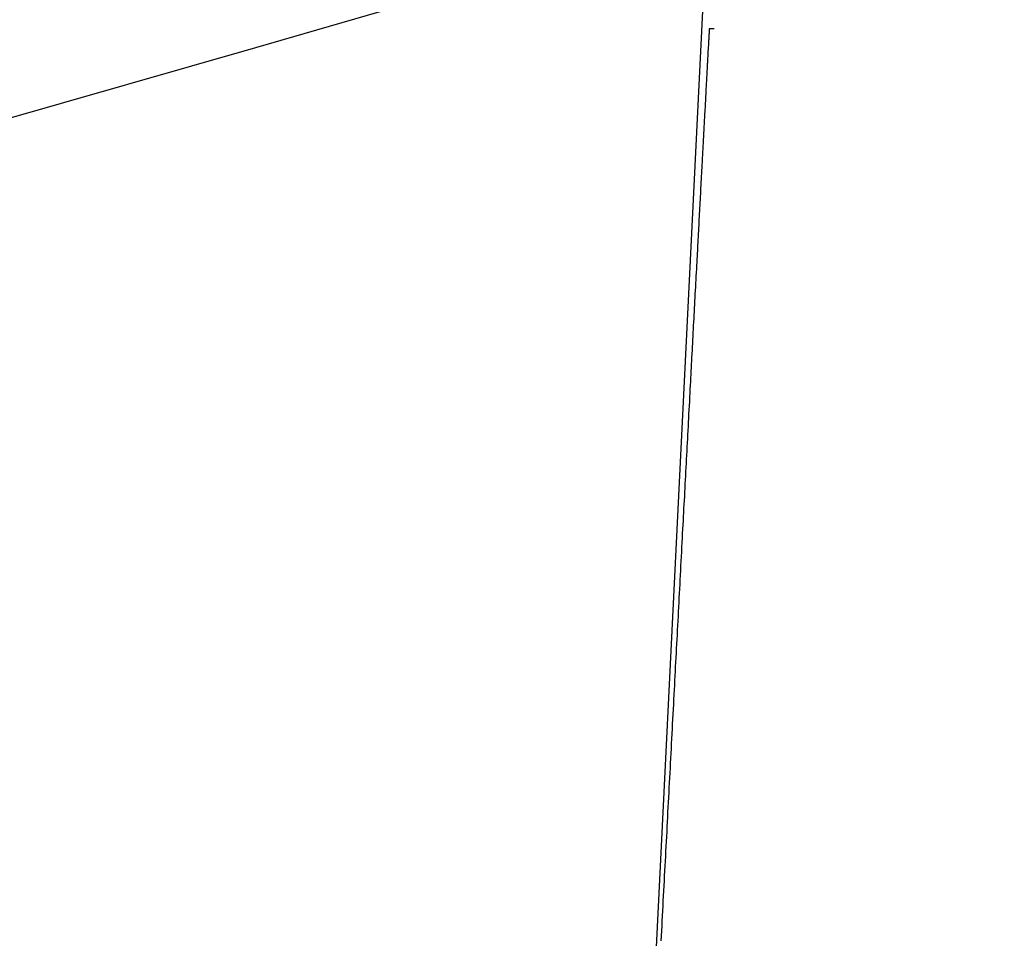
# Model space of a CAD drawing. Extents: x -271 to 506, y -303 to 457.
# Drawn here: x 24 to 26, y -87 to -86 of the extents above; entities that cross this region are included whole.
import ezdxf

# ---------------------------------------------------------------- set-up
doc = ezdxf.new("R2010")
doc.units = 0
doc.header["$LTSCALE"] = 20
doc.layers.add('DETAIL', color=5, linetype='CONTINUOUS')

msp = doc.modelspace()

# ---------------------------------------------------------------- linework, layer by layer
at = {"layer": 'DETAIL', "color": 5, "linetype": 'CONTINUOUS'}
for p, q in [((25.3264, -89.0179), (25.4813, -85.9024)), ((25.4848, -86.0402), (25.4847, -86.0409)), ((25.4849, -86.0389), (25.4848, -86.0395)), ((25.4848, -86.0395), (25.4848, -86.0402)), ((25.485, -86.037), (25.4849, -86.0376)), ((25.4849, -86.0376), (25.4849, -86.0382)), ((25.4849, -86.0382), (25.4849, -86.0389)), ((25.4851, -86.0352), (25.485, -86.0358)), ((25.485, -86.0358), (25.485, -86.0364)), ((25.485, -86.0364), (25.485, -86.037)), ((25.4852, -86.0334), (25.4851, -86.034)), ((25.4851, -86.034), (25.4851, -86.0346)), ((25.4851, -86.0346), (25.4851, -86.0352)), ((25.4853, -86.0316), (25.4852, -86.0322)), ((25.4852, -86.0322), (25.4852, -86.0328)), ((25.4852, -86.0328), (25.4852, -86.0334)), ((25.4854, -86.0304), (25.4853, -86.031)), ((25.4853, -86.031), (25.4853, -86.0316)), ((25.4855, -86.0286), (25.4854, -86.0292)), ((25.4854, -86.0292), (25.4854, -86.0298)), ((25.4854, -86.0298), (25.4854, -86.0304)), ((25.4856, -86.0268), (25.4855, -86.0274)), ((25.4855, -86.0274), (25.4855, -86.028)), ((25.4855, -86.028), (25.4855, -86.0286)), ((25.4856, -86.0262), (25.4856, -86.0268)), ((25.4924, -86.0262), (25.4856, -86.0262)), ((25.484, -86.0541), (25.4839, -86.0561)), ((25.4841, -86.0521), (25.484, -86.0541)), ((25.4842, -86.0503), (25.4841, -86.0521)), ((25.4843, -86.0487), (25.4842, -86.0503)), ((25.4844, -86.0473), (25.4843, -86.0487)), ((25.4845, -86.0454), (25.4844, -86.0463)), ((25.4844, -86.0463), (25.4844, -86.0473)), ((25.4846, -86.0439), (25.4845, -86.0443)), ((25.4845, -86.0443), (25.4845, -86.0448)), ((25.4845, -86.0448), (25.4845, -86.0454)), ((25.4847, -86.0421), (25.4846, -86.0426)), ((25.4846, -86.0426), (25.4846, -86.0431)), ((25.4846, -86.0431), (25.4846, -86.0435)), ((25.4846, -86.0435), (25.4846, -86.0439)), ((25.4847, -86.0409), (25.4847, -86.0415)), ((25.4847, -86.0415), (25.4847, -86.0421)), ((25.4832, -86.0678), (25.4831, -86.0695)), ((25.4833, -86.0659), (25.4832, -86.0678)), ((25.4834, -86.0641), (25.4833, -86.0659)), ((25.4835, -86.0622), (25.4834, -86.0641)), ((25.4836, -86.0602), (25.4835, -86.0622)), ((25.4837, -86.0582), (25.4836, -86.0602)), ((25.4839, -86.0561), (25.4837, -86.0582)), ((25.4824, -86.0822), (25.4823, -86.0841)), ((25.4825, -86.0804), (25.4824, -86.0822)), ((25.4826, -86.0785), (25.4825, -86.0804)), ((25.4827, -86.0767), (25.4826, -86.0785)), ((25.4828, -86.0749), (25.4827, -86.0767)), ((25.4829, -86.0731), (25.4828, -86.0749)), ((25.483, -86.0713), (25.4829, -86.0731)), ((25.4831, -86.0695), (25.483, -86.0713)), ((25.4817, -86.0954), (25.4816, -86.0971)), ((25.4818, -86.0935), (25.4817, -86.0954)), ((25.4819, -86.0917), (25.4818, -86.0935)), ((25.482, -86.0898), (25.4819, -86.0917)), ((25.4821, -86.0879), (25.482, -86.0898)), ((25.4822, -86.086), (25.4821, -86.0879)), ((25.4823, -86.0841), (25.4822, -86.086)), ((25.481, -86.1094), (25.4808, -86.1117)), ((25.4811, -86.1074), (25.481, -86.1094)), ((25.4812, -86.1055), (25.4811, -86.1074)), ((25.4813, -86.1038), (25.4812, -86.1055)), ((25.4814, -86.1021), (25.4813, -86.1038)), ((25.4815, -86.0989), (25.4814, -86.1005)), ((25.4814, -86.1005), (25.4814, -86.1021)), ((25.4816, -86.0971), (25.4815, -86.0989)), ((25.4802, -86.1233), (25.4801, -86.1265)), ((25.4804, -86.1201), (25.4802, -86.1233)), ((25.4806, -86.1171), (25.4804, -86.1201)), ((25.4807, -86.1143), (25.4806, -86.1171)), ((25.4808, -86.1117), (25.4807, -86.1143)), ((25.4794, -86.1393), (25.4792, -86.1423)), ((25.4795, -86.1362), (25.4794, -86.1393)), ((25.4797, -86.133), (25.4795, -86.1362)), ((25.4799, -86.1298), (25.4797, -86.133)), ((25.4801, -86.1265), (25.4799, -86.1298)), ((25.4787, -86.1513), (25.4786, -86.1543)), ((25.4789, -86.1483), (25.4787, -86.1513)), ((25.479, -86.1453), (25.4789, -86.1483)), ((25.4792, -86.1423), (25.479, -86.1453)), ((25.4779, -86.1663), (25.4777, -86.1694)), ((25.4781, -86.1633), (25.4779, -86.1663)), ((25.4782, -86.1603), (25.4781, -86.1633)), ((25.4784, -86.1573), (25.4782, -86.1603)), ((25.4786, -86.1543), (25.4784, -86.1573)), ((25.4771, -86.1817), (25.4769, -86.1848)), ((25.4773, -86.1786), (25.4771, -86.1817)), ((25.4774, -86.1756), (25.4773, -86.1786)), ((25.4776, -86.1725), (25.4774, -86.1756)), ((25.4777, -86.1694), (25.4776, -86.1725)), ((25.4764, -86.1939), (25.4763, -86.1968)), ((25.4766, -86.1909), (25.4764, -86.1939)), ((25.4768, -86.1879), (25.4766, -86.1909)), ((25.4769, -86.1848), (25.4768, -86.1879)), ((25.4757, -86.2084), (25.4755, -86.2114)), ((25.4758, -86.2054), (25.4757, -86.2084)), ((25.476, -86.2025), (25.4758, -86.2054)), ((25.4761, -86.1997), (25.476, -86.2025)), ((25.4763, -86.1968), (25.4761, -86.1997)), ((25.4749, -86.2218), (25.4747, -86.2257)), ((25.4751, -86.2181), (25.4749, -86.2218)), ((25.4753, -86.2147), (25.4751, -86.2181)), ((25.4755, -86.2114), (25.4753, -86.2147)), ((25.4741, -86.2383), (25.4738, -86.2426)), ((25.4743, -86.234), (25.4741, -86.2383)), ((25.4745, -86.2298), (25.4743, -86.234)), ((25.4747, -86.2257), (25.4745, -86.2298)), ((25.4734, -86.2511), (25.4731, -86.2553)), ((25.4736, -86.2469), (25.4734, -86.2511)), ((25.4738, -86.2426), (25.4736, -86.2469)), ((25.4727, -86.2635), (25.4725, -86.2675)), ((25.4729, -86.2594), (25.4727, -86.2635)), ((25.4731, -86.2553), (25.4729, -86.2594)), ((25.4718, -86.2797), (25.4716, -86.2838)), ((25.4721, -86.2757), (25.4718, -86.2797)), ((25.4723, -86.2716), (25.4721, -86.2757)), ((25.4725, -86.2675), (25.4723, -86.2716)), ((25.4712, -86.292), (25.471, -86.2961)), ((25.4714, -86.2879), (25.4712, -86.292)), ((25.4716, -86.2838), (25.4714, -86.2879)), ((25.4703, -86.3086), (25.4701, -86.3128)), ((25.4705, -86.3044), (25.4703, -86.3086)), ((25.4707, -86.3003), (25.4705, -86.3044)), ((25.471, -86.2961), (25.4707, -86.3003)), ((25.4696, -86.321), (25.4694, -86.3251)), ((25.4699, -86.3169), (25.4696, -86.321)), ((25.4701, -86.3128), (25.4699, -86.3169)), ((25.4688, -86.3372), (25.4686, -86.3411)), ((25.469, -86.3332), (25.4688, -86.3372)), ((25.4692, -86.3292), (25.469, -86.3332)), ((25.4694, -86.3251), (25.4692, -86.3292)), ((25.4682, -86.3491), (25.4679, -86.3532)), ((25.4684, -86.3451), (25.4682, -86.3491)), ((25.4686, -86.3411), (25.4684, -86.3451)), ((25.4675, -86.362), (25.4672, -86.3667)), ((25.4677, -86.3575), (25.4675, -86.362)), ((25.4679, -86.3532), (25.4677, -86.3575)), ((25.4667, -86.3766), (25.4664, -86.3817)), ((25.467, -86.3716), (25.4667, -86.3766)), ((25.4672, -86.3667), (25.467, -86.3716)), ((25.4659, -86.3922), (25.4656, -86.3974)), ((25.4661, -86.3869), (25.4659, -86.3922)), ((25.4664, -86.3817), (25.4661, -86.3869)), ((25.465, -86.4076), (25.4648, -86.4127)), ((25.4653, -86.4025), (25.465, -86.4076)), ((25.4656, -86.3974), (25.4653, -86.4025)), ((25.4645, -86.4177), (25.4642, -86.4227)), ((25.4648, -86.4127), (25.4645, -86.4177)), ((25.4637, -86.4328), (25.4635, -86.4378)), ((25.464, -86.4278), (25.4637, -86.4328)), ((25.4642, -86.4227), (25.464, -86.4278)), ((25.4629, -86.4479), (25.4626, -86.4529)), ((25.4632, -86.4428), (25.4629, -86.4479)), ((25.4635, -86.4378), (25.4632, -86.4428)), ((25.4621, -86.4631), (25.4618, -86.4681)), ((25.4624, -86.458), (25.4621, -86.4631)), ((25.4626, -86.4529), (25.4624, -86.458)), ((25.4613, -86.4783), (25.461, -86.4834)), ((25.4616, -86.4732), (25.4613, -86.4783)), ((25.4618, -86.4681), (25.4616, -86.4732)), ((25.4608, -86.4885), (25.4605, -86.4936)), ((25.461, -86.4834), (25.4608, -86.4885)), ((25.46, -86.5035), (25.4597, -86.5085)), ((25.4602, -86.4986), (25.46, -86.5035)), ((25.4605, -86.4936), (25.4602, -86.4986)), ((25.4592, -86.5183), (25.4589, -86.5233)), ((25.4594, -86.5134), (25.4592, -86.5183)), ((25.4597, -86.5085), (25.4594, -86.5134)), ((25.4584, -86.5335), (25.4581, -86.5389)), ((25.4587, -86.5283), (25.4584, -86.5335)), ((25.4589, -86.5233), (25.4587, -86.5283)), ((25.4578, -86.5445), (25.4575, -86.5502)), ((25.4581, -86.5389), (25.4578, -86.5445)), ((25.4569, -86.5621), (25.4565, -86.5682)), ((25.4572, -86.5561), (25.4569, -86.5621)), ((25.4575, -86.5502), (25.4572, -86.5561)), ((25.4562, -86.5742), (25.4559, -86.5803)), ((25.4565, -86.5682), (25.4562, -86.5742)), ((25.4553, -86.5922), (25.455, -86.5981)), ((25.4556, -86.5862), (25.4553, -86.5922)), ((25.4559, -86.5803), (25.4556, -86.5862)), ((25.4547, -86.604), (25.4543, -86.6099)), ((25.455, -86.5981), (25.4547, -86.604)), ((25.454, -86.6157), (25.4537, -86.6216)), ((25.4543, -86.6099), (25.454, -86.6157)), ((25.4531, -86.6333), (25.4528, -86.6392)), ((25.4534, -86.6275), (25.4531, -86.6333)), ((25.4537, -86.6216), (25.4534, -86.6275)), ((25.4525, -86.6451), (25.4522, -86.6511)), ((25.4528, -86.6392), (25.4525, -86.6451)), ((25.4515, -86.6629), (25.4512, -86.6689)), ((25.4519, -86.657), (25.4515, -86.6629)), ((25.4522, -86.6511), (25.4519, -86.657)), ((25.4509, -86.6748), (25.4506, -86.6807)), ((25.4512, -86.6689), (25.4509, -86.6748)), ((25.4503, -86.6867), (25.45, -86.6926)), ((25.4506, -86.6807), (25.4503, -86.6867)), ((25.4494, -86.7043), (25.4491, -86.71)), ((25.4497, -86.6984), (25.4494, -86.7043)), ((25.45, -86.6926), (25.4497, -86.6984)), ((25.4487, -86.7158), (25.4484, -86.7216)), ((25.4491, -86.71), (25.4487, -86.7158)), ((25.4478, -86.7334), (25.4475, -86.7394)), ((25.4481, -86.7275), (25.4478, -86.7334)), ((25.4484, -86.7216), (25.4481, -86.7275)), ((25.4472, -86.7456), (25.4468, -86.7519)), ((25.4475, -86.7394), (25.4472, -86.7456)), ((25.4465, -86.7584), (25.4462, -86.765)), ((25.4468, -86.7519), (25.4465, -86.7584)), ((25.4458, -86.7716), (25.4454, -86.7784)), ((25.4462, -86.765), (25.4458, -86.7716)), ((25.4451, -86.7851), (25.4447, -86.7918)), ((25.4454, -86.7784), (25.4451, -86.7851)), ((25.4444, -86.7985), (25.444, -86.8051)), ((25.4447, -86.7918), (25.4444, -86.7985)), ((25.4433, -86.8183), (25.443, -86.8249)), ((25.4437, -86.8117), (25.4433, -86.8183)), ((25.444, -86.8051), (25.4437, -86.8117)), ((25.4426, -86.8314), (25.4423, -86.838)), ((25.443, -86.8249), (25.4426, -86.8314)), ((25.442, -86.8446), (25.4416, -86.8512)), ((25.4423, -86.838), (25.442, -86.8446)), ((25.4413, -86.8578), (25.4409, -86.8644)), ((25.4416, -86.8512), (25.4413, -86.8578)), ((25.4406, -86.871), (25.4402, -86.8776)), ((25.4409, -86.8644), (25.4406, -86.871)), ((25.4399, -86.8842), (25.4395, -86.8908)), ((25.4402, -86.8776), (25.4399, -86.8842)), ((25.4392, -86.8975), (25.4388, -86.9041)), ((25.4395, -86.8908), (25.4392, -86.8975)), ((25.4381, -86.9173), (25.4378, -86.9239)), ((25.4385, -86.9107), (25.4381, -86.9173)), ((25.4388, -86.9041), (25.4385, -86.9107)), ((25.4374, -86.9304), (25.4371, -86.937)), ((25.4378, -86.9239), (25.4374, -86.9304)), ((25.4367, -86.9435), (25.4364, -86.95)), ((25.4371, -86.937), (25.4367, -86.9435)), ((25.4361, -86.9566), (25.4357, -86.9632)), ((25.4364, -86.95), (25.4361, -86.9566)), ((25.4354, -86.9699), (25.435, -86.9766)), ((25.4357, -86.9632), (25.4354, -86.9699)), ((25.4346, -86.9835), (25.4343, -86.9905)), ((25.435, -86.9766), (25.4346, -86.9835)), ((25.4339, -86.9975), (25.4335, -87.0046)), ((25.4343, -86.9905), (25.4339, -86.9975)), ((25.4332, -87.0117), (25.4328, -87.0188)), ((25.4335, -87.0046), (25.4332, -87.0117)), ((25.4324, -87.0259), (25.432, -87.033)), ((25.4328, -87.0188), (25.4324, -87.0259)), ((25.4317, -87.04), (25.4313, -87.0471)), ((25.432, -87.033), (25.4317, -87.04)), ((25.4309, -87.0541), (25.4306, -87.0611)), ((25.4313, -87.0471), (25.4309, -87.0541)), ((25.4302, -87.0681), (25.4298, -87.0751)), ((25.4306, -87.0611), (25.4302, -87.0681)), ((25.4294, -87.0822), (25.4291, -87.0892)), ((25.4298, -87.0751), (25.4294, -87.0822)), ((25.4287, -87.0962), (25.4283, -87.1033)), ((25.4291, -87.0892), (25.4287, -87.0962)), ((25.428, -87.1103), (25.4276, -87.1173)), ((25.4283, -87.1033), (25.428, -87.1103)), ((25.4272, -87.1244), (25.4269, -87.1314)), ((25.4276, -87.1173), (25.4272, -87.1244)), ((25.4265, -87.1385), (25.4261, -87.1455)), ((25.4269, -87.1314), (25.4265, -87.1385)), ((25.4257, -87.1526), (25.4254, -87.1596)), ((25.4261, -87.1455), (25.4257, -87.1526)), ((25.425, -87.1666), (25.4246, -87.1736)), ((25.4254, -87.1596), (25.425, -87.1666)), ((25.4243, -87.1807), (25.4239, -87.1877)), ((25.4246, -87.1736), (25.4243, -87.1807)), ((25.4235, -87.1947), (25.4232, -87.2017)), ((25.4239, -87.1877), (25.4235, -87.1947)), ((25.4228, -87.2087), (25.4224, -87.2158)), ((25.4232, -87.2017), (25.4228, -87.2087)), ((25.4221, -87.2229), (25.4217, -87.23)), ((25.4224, -87.2158), (25.4221, -87.2229)), ((25.4213, -87.2372), (25.4209, -87.2443)), ((25.4217, -87.23), (25.4213, -87.2372)), ((25.4206, -87.2515), (25.4202, -87.2587)), ((25.4209, -87.2443), (25.4206, -87.2515)), ((25.4198, -87.2659), (25.4194, -87.2731)), ((25.4202, -87.2587), (25.4198, -87.2659)), ((25.419, -87.2803), (25.4187, -87.2874)), ((25.4194, -87.2731), (25.419, -87.2803)), ((25.4183, -87.2946), (25.4179, -87.3018)), ((25.4187, -87.2874), (25.4183, -87.2946)), ((25.4175, -87.3089), (25.4172, -87.3161)), ((25.4179, -87.3018), (25.4175, -87.3089)), ((25.4168, -87.3233), (25.4164, -87.3304)), ((25.4172, -87.3161), (25.4168, -87.3233)), ((25.4164, -87.3304), (25.416, -87.3376))]:
    msp.add_line(p, q, dxfattribs=at)
msp.add_circle((0, 0), 88.5, dxfattribs=at)
for radius, start, end in [(89.5472, 98.592974, 81.405876), (86.5, 98.220609, 81.796913)]:
    msp.add_arc((0, 0), radius, start, end, dxfattribs=at)

doc.saveas('drawing.dxf')
